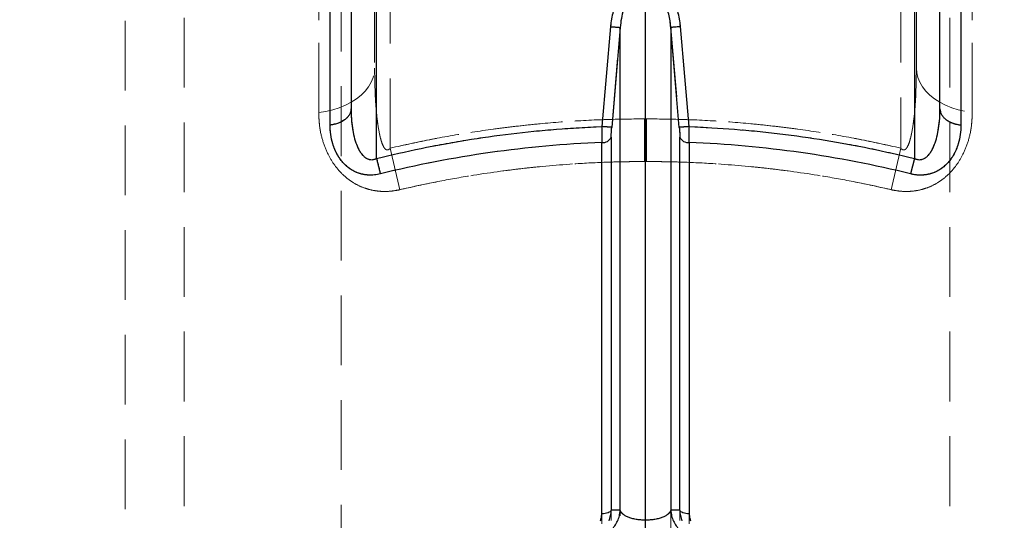
# Model space of a CAD drawing. Units: millimetres. Extents: x 112 to 11648, y 112 to 8204.
# Drawn here: x 2282 to 2783, y 3544 to 3799 of the extents above; entities that cross this region are included whole.
import ezdxf

# ---------------------------------------------------------------- set-up
doc = ezdxf.new("R2010")
doc.units = ezdxf.units.MM
doc.header["$LTSCALE"] = 28
doc.linetypes.add('SLD-Dashed', pattern=[1.905, 1.27, -0.635])
doc.linetypes.add('SLD-Solid', pattern=[0])
doc.layers.add('FORMAT', color=7, linetype='SLD-Solid')
doc.styles.add('SLDTEXTSTYLE0', font='GOTHIC.TTF', dxfattribs={"width": 0.913})
doc.dimstyles.new('SLDDIMSTYLE0', dxfattribs={"dimtxt": 98, "dimasz": 92.456, "dimexe": 0, "dimexo": 0.0625, "dimgap": 24.5, "dimtad": 1, "dimdec": 0, "dimrnd": 1e-09, "dimzin": 12, "dimdsep": 46, "dimtxsty": 'SLDTEXTSTYLE0', "dimsah": 1, "dimcen": 0.09, "dimadec": 0, "dimazin": 3, "dimtfac": 1, "dimtdec": 0, "dimtofl": 0, "dimtmove": 0, "dimatfit": 3, "dimfxl": 1, "dimfrac": 2, "dimtolj": 1, "dimtzin": 12, "dimarcsym": 0})

# ---------------------------------------------------------------- blocks, each defined once
blk = doc.blocks.new('_D_1')
at = {"layer": 'FORMAT', "color": 7}
for p, q in [((3228.56, 4164.65), (4076.27, 4164.65)), ((4048.27, 4164.65), (4048.27, 3394.65)), ((2628.56, 3394.65), (4076.27, 3394.65))]:
    blk.add_line(p, q, dxfattribs=at)
for points in [[(4048.27, 4164.65), (4034.04, 4072.2), (4062.49, 4072.2)], [(4048.27, 3394.65), (4062.49, 3487.11), (4034.04, 3487.11)]]:
    blk.add_solid(points, dxfattribs=at)
at = {"layer": 'FORMAT', "color": 7, "insert": (3923.09, 3671.04), "char_height": 98, "attachment_point": 1, "rotation": 90, "style": 'SLDTEXTSTYLE0'}
blk.add_mtext('770', dxfattribs=at)
blk = doc.blocks.new('_D_2')
at = {"layer": 'FORMAT', "color": 7}
for p, q in [((2600.56, 3422.65), (2600.56, 4361.76)), ((3550.56, 3202.65), (3550.56, 4361.76)), ((2600.56, 4333.76), (3550.56, 4333.76))]:
    blk.add_line(p, q, dxfattribs=at)
for points in [[(2600.56, 4333.76), (2693.02, 4319.54), (2693.02, 4347.99)], [(3550.56, 4333.76), (3458.11, 4347.99), (3458.11, 4319.54)]]:
    blk.add_solid(points, dxfattribs=at)
at = {"layer": 'FORMAT', "color": 7, "insert": (2946.45, 4458.94), "char_height": 98, "attachment_point": 1, "style": 'SLDTEXTSTYLE0'}
blk.add_mtext('950', dxfattribs=at)
blk = doc.blocks.new('_D_3')
at = {"layer": 'FORMAT', "color": 7}
for p, q in [((1650.56, 3202.65), (1650.56, 4612.04)), ((3550.56, 3202.65), (3550.56, 4612.04)), ((1650.56, 4584.04), (3550.56, 4584.04))]:
    blk.add_line(p, q, dxfattribs=at)
for points in [[(1650.56, 4584.04), (1743.02, 4569.82), (1743.02, 4598.27)], [(3550.56, 4584.04), (3458.11, 4598.27), (3458.11, 4569.82)]]:
    blk.add_solid(points, dxfattribs=at)
at = {"layer": 'FORMAT', "color": 7, "insert": (2455.74, 4709.22), "char_height": 98, "attachment_point": 1, "style": 'SLDTEXTSTYLE0'}
blk.add_mtext('1900', dxfattribs=at)

msp = doc.modelspace()

# ---------------------------------------------------------------- linework, layer by layer
at = {"color": 7, "linetype": 'SLD-Dashed', "lineweight": 18}
for p, q in [((2335.56, 2642.65), (2335.56, 4066.65)), ((2365.56, 4066.65), (2365.56, 2642.65)), ((2445.56, 2662.65), (2445.56, 4066.65)), ((2755.56, 4066.65), (2755.56, 2662.65)), ((2463.56, 3728.21), (2463.56, 3991.65)), ((2737.56, 3728.21), (2737.56, 3991.65)), ((2462.56, 3972.65), (2462.56, 3774.32)), ((2470.57, 3733.49), (2470.57, 3972.65)), ((2730.56, 3972.65), (2730.56, 3733.49)), ((2738.56, 3774.32), (2738.56, 3972.65)), ((2582.72, 3795.43), (2578.38, 3744.48)), ((2583.34, 3744.07), (2587.68, 3795)), ((2587.68, 3795), (2587.68, 3538.3)), ((2613.45, 3538.3), (2613.45, 3795)), ((2613.45, 3795), (2617.79, 3744.07)), ((2622.75, 3744.48), (2618.41, 3795.43)), ((2600.13, 3726.65), (2600.11, 3748.41)), ((2600.11, 3748.41), (2601.01, 3748.41)), ((2600.12, 3748.41), (2600.13, 3726.65)), ((2601.02, 3748.41), (2600.12, 3748.41)), ((2601.02, 3748.41), (2601, 3726.65)), ((2601, 3726.65), (2601.01, 3748.41)), ((2583.1, 3543.64), (2583.1, 3739.07)), ((2618.03, 3739.07), (2618.03, 3543.64)), ((2475.5, 3712.3), (2470.57, 3733.49)), ((2475.5, 3712.3), (2470.57, 3733.49)), ((2730.56, 3733.49), (2725.63, 3712.3)), ((2730.56, 3733.49), (2725.63, 3712.3)), ((2600.13, 3726.65), (2601, 3726.65)), ((2601, 3726.65), (2600.13, 3726.65)), ((2735.61, 3720.33), (2737.56, 3728.21))]:
    msp.add_line(p, q, dxfattribs=at)
at = {"color": 7, "linetype": 'SLD-Solid', "lineweight": 25}
for p, q in [((2450.56, 3991.65), (2450.56, 3753.47)), ((2463.56, 3728.21), (2463.56, 3991.65)), ((2737.56, 3991.65), (2737.56, 3728.21)), ((2750.56, 3753.47), (2750.56, 3991.65)), ((2582.72, 3795.43), (2578.38, 3744.48)), ((2587.68, 3795), (2583.34, 3744.07)), ((2587.68, 3548.87), (2587.68, 3795)), ((2613.45, 3795), (2613.45, 3548.87)), ((2617.79, 3744.07), (2613.45, 3795)), ((2622.75, 3744.48), (2618.41, 3795.43)), ((2750.52, 3752.27), (2750.56, 3753.47)), ((2750.56, 3753.47), (2750.76, 3752.02)), ((2583.1, 3739.07), (2583.1, 3548.84)), ((2618.03, 3548.84), (2618.03, 3739.07)), ((2737.56, 3728.21), (2735.61, 3720.33)), ((2587.68, 3548.87), (2583.1, 3548.84)), ((2618.03, 3548.84), (2613.45, 3548.87))]:
    msp.add_line(p, q, dxfattribs=at)
at = {"color": 7, "linetype": 'SLD-Solid', "lineweight": 25, "flags": 128}
for points in [[(2439.89, 3745.23), (2439.89, 3758.85), (2439.89, 3772.23), (2439.89, 3785.36), (2439.89, 3798.25), (2439.89, 3810.87), (2439.89, 3823.24), (2439.89, 3835.34), (2439.89, 3847.16), (2439.89, 3858.71), (2439.89, 3869.98), (2439.89, 3880.96), (2439.89, 3891.65), (2439.89, 3902.04), (2439.89, 3912.14), (2439.89, 3921.93), (2439.89, 3931.42), (2439.89, 3940.59), (2439.89, 3949.45)], [(2578.27, 3547.04), (2578.27, 3563.86), (2578.27, 3580.5), (2578.27, 3596.98), (2578.27, 3613.27), (2578.27, 3629.38), (2578.27, 3645.3), (2578.27, 3661.01), (2578.27, 3676.52), (2578.27, 3691.82), (2578.27, 3706.89), (2578.27, 3721.74), (2578.27, 3736.35)], [(2622.86, 3736.35), (2622.86, 3721.74), (2622.86, 3706.89), (2622.86, 3691.82), (2622.86, 3676.52), (2622.86, 3661.01), (2622.86, 3645.3), (2622.86, 3629.38), (2622.86, 3613.27), (2622.86, 3596.98), (2622.86, 3580.5), (2622.86, 3563.86), (2622.86, 3547.04)]]:
    msp.add_lwpolyline(points, dxfattribs=at)
at = {"color": 7, "linetype": 'SLD-Dashed', "lineweight": 18, "flags": 128}
for points in [[(2439.89, 3949.45), (2439.89, 3940.59), (2439.89, 3931.42), (2439.89, 3921.93), (2439.89, 3912.14), (2439.89, 3902.04), (2439.89, 3891.65), (2439.89, 3880.96), (2439.89, 3869.98), (2439.89, 3858.71), (2439.89, 3847.16), (2439.89, 3835.34), (2439.89, 3823.24), (2439.89, 3810.87), (2439.89, 3798.25), (2439.89, 3785.36), (2439.89, 3772.23), (2439.89, 3758.85), (2439.89, 3745.23)], [(2434.12, 3751.58), (2437.74, 3752.17), (2441.23, 3753.01), (2444.58, 3754.09), (2447.73, 3755.4), (2450.65, 3756.92), (2453.31, 3758.64), (2455.68, 3760.53), (2457.73, 3762.59), (2459.45, 3764.77), (2460.8, 3767.06), (2461.78, 3769.43), (2462.37, 3771.86), (2462.56, 3774.32)], [(2434.12, 3751.58), (2437.74, 3752.17), (2441.23, 3753.01), (2444.58, 3754.09), (2447.73, 3755.4), (2450.65, 3756.92), (2453.31, 3758.64), (2455.68, 3760.53), (2457.73, 3762.59), (2459.45, 3764.77), (2460.8, 3767.06), (2461.78, 3769.43), (2462.37, 3771.86), (2462.56, 3774.32)], [(2738.56, 3774.32), (2738.76, 3771.86), (2739.35, 3769.43), (2740.33, 3767.06), (2741.68, 3764.77), (2743.4, 3762.59), (2745.45, 3760.53), (2747.82, 3758.64), (2750.48, 3756.92), (2753.4, 3755.4), (2756.55, 3754.09), (2759.9, 3753.01), (2763.39, 3752.17), (2767.01, 3751.58)], [(2738.56, 3774.32), (2738.76, 3771.86), (2739.35, 3769.43), (2740.33, 3767.06), (2741.68, 3764.77), (2743.4, 3762.59), (2745.45, 3760.53), (2747.82, 3758.64), (2750.48, 3756.92), (2753.4, 3755.4), (2756.55, 3754.09), (2759.9, 3753.01), (2763.39, 3752.17), (2767.01, 3751.58)], [(2622.86, 3541.87), (2622.86, 3559.16), (2622.86, 3576.27), (2622.86, 3593.21), (2622.86, 3609.96), (2622.86, 3626.52), (2622.86, 3642.88), (2622.86, 3659.02), (2622.86, 3674.95), (2622.86, 3690.65), (2622.86, 3706.13), (2622.86, 3721.36), (2622.86, 3736.35)]]:
    msp.add_lwpolyline(points, dxfattribs=at)
at = {"color": 7, "linetype": 'SLD-Solid', "lineweight": 25}
for centre, radius, start, end in [((2600.56, 3174.65), 562.14, 92.2731, 103.9007), ((2578.82, 3741.04), 4.72, 263.3401, 335.2526), ((2622.31, 3741.04), 4.72, 204.7473, 276.6597), ((2600.56, 3174.65), 562.14, 76.0993, 87.7269)]:
    msp.add_arc(centre, radius, start, end, dxfattribs=at)
at = {"color": 7, "linetype": 'SLD-Dashed', "lineweight": 18}
for centre, radius, start, end in [((2600.56, 3174.65), 562.14, 92.2731, 103.9007), ((2578.82, 3741.04), 4.72, 263.3401, 335.2526), ((2622.31, 3741.04), 4.72, 204.7473, 276.6597), ((2600.56, 3174.65), 562.14, 76.0993, 87.7269)]:
    msp.add_arc(centre, radius, start, end, dxfattribs=at)
at = {"color": 7, "linetype": 'SLD-Solid', "lineweight": 25}
for points, knots in [([(2761.24, 3949.45), (2761.24, 3944.49), (2761.24, 3934.57), (2761.24, 3918.57), (2761.24, 3901.78), (2761.24, 3884.12), (2761.24, 3865.64), (2761.24, 3846.72), (2761.24, 3827.44), (2761.24, 3807.88), (2761.24, 3787.64), (2761.24, 3766.82), (2761.24, 3752.43), (2761.24, 3745.23)], [0, 0, 0, 0, 0.093333, 0.186666, 0.279999, 0.373332, 0.466666, 0.559999, 0.647999, 0.735999, 0.823999, 0.912, 1, 1, 1, 1]), ([(2618.41, 3795.43), (2618.26, 3796.72), (2617.96, 3799.31), (2617.02, 3803.12), (2615.68, 3806.83), (2614.04, 3809.97), (2612.25, 3812.54), (2610.45, 3814.55), (2608.54, 3816.17), (2606.6, 3817.37), (2604.68, 3818.21), (2602.66, 3818.74), (2600.57, 3818.92), (2598.47, 3818.74), (2596.45, 3818.21), (2594.53, 3817.37), (2592.2, 3815.92), (2589.68, 3813.61), (2587.29, 3810.36), (2585.45, 3806.83), (2584.11, 3803.12), (2583.17, 3799.31), (2582.87, 3796.72), (2582.72, 3795.43)], [0, 0, 0, 0, 0.060639, 0.121513, 0.182729, 0.244433, 0.286539, 0.328564, 0.370218, 0.403023, 0.434693, 0.467617, 0.50005, 0.532471, 0.5654, 0.597066, 0.629884, 0.693155, 0.755566, 0.817271, 0.878487, 0.93936, 1, 1, 1, 1]), ([(2613.45, 3795), (2613.35, 3796.13), (2613.13, 3798.39), (2612.44, 3801.79), (2611.46, 3805.02), (2610.27, 3807.78), (2609.01, 3809.96), (2607.72, 3811.72), (2606.34, 3813.13), (2604.94, 3814.18), (2603.55, 3814.91), (2602.09, 3815.38), (2600.57, 3815.54), (2599.04, 3815.38), (2597.58, 3814.91), (2596.19, 3814.18), (2594.49, 3812.9), (2592.66, 3810.86), (2590.8, 3807.77), (2589.27, 3803.98), (2588.15, 3799.59), (2587.83, 3796.52), (2587.68, 3795)], [0, 0, 0, 0, 0.065198, 0.130141, 0.198726, 0.258514, 0.301482, 0.342961, 0.382799, 0.413624, 0.442293, 0.471658, 0.500089, 0.52851, 0.557873, 0.586554, 0.617379, 0.6787, 0.741567, 0.823197, 0.912085, 1, 1, 1, 1]), ([(2582.72, 3795.43), (2583.33, 3795.38), (2584.56, 3795.27), (2586.13, 3795.13), (2587.3, 3795.03), (2587.55, 3795.01), (2587.68, 3795)], [0, 0, 0, 0, 0.250001, 0.5, 0.75, 1, 1, 1, 1]), ([(2618.41, 3795.43), (2617.8, 3795.38), (2616.57, 3795.27), (2615, 3795.13), (2613.83, 3795.03), (2613.58, 3795.01), (2613.45, 3795)], [0, 0, 0, 0, 0.2500003, 0.5, 0.7499997, 1, 1, 1, 1]), ([(2450.56, 3753.47), (2450.6, 3751.84), (2450.66, 3748.61), (2451.18, 3743.87), (2452.05, 3739.35), (2453.14, 3735.79), (2454.28, 3733.21), (2455.25, 3731.48), (2456.34, 3730.01), (2457.59, 3728.79), (2458.96, 3727.95), (2460.47, 3727.53), (2462.07, 3727.59), (2463.06, 3728), (2463.56, 3728.21)], [0, 0, 0, 0, 0.150661, 0.298576, 0.442053, 0.578704, 0.645649, 0.704935, 0.764269, 0.815718, 0.865185, 0.90966, 0.953494, 1, 1, 1, 1]), ([(2737.56, 3728.21), (2738.07, 3728), (2739.06, 3727.59), (2740.65, 3727.53), (2741.89, 3727.87), (2742.82, 3728.35), (2743.73, 3728.97), (2744.79, 3730.01), (2745.88, 3731.48), (2746.85, 3733.21), (2747.99, 3735.79), (2749.08, 3739.35), (2749.95, 3743.87), (2750.44, 3748.21), (2750.5, 3751.04), (2750.52, 3752.27)], [0, 0, 0, 0, 0.048288, 0.093802, 0.139986, 0.164892, 0.191456, 0.244885, 0.306507, 0.368038, 0.437519, 0.579388, 0.728388, 0.881991, 1, 1, 1, 1]), ([(2750.76, 3752.02), (2750.71, 3752.06), (2750.61, 3752.14), (2750.57, 3752.21), (2750.55, 3752.24)], [0, 0, 0, 0, 0.504998, 1, 1, 1, 1]), ([(2465.52, 3720.33), (2464.51, 3720.13), (2462.5, 3719.71), (2459.45, 3719.66), (2456.53, 3720.05), (2453.82, 3720.87), (2451.35, 3722.05), (2449.17, 3723.51), (2447.24, 3725.22), (2445.4, 3727.3), (2443.71, 3729.8), (2442.27, 3732.69), (2441, 3736.22), (2440.07, 3740.4), (2439.95, 3743.62), (2439.89, 3745.23)], [0, 0, 0, 0, 0.0616098, 0.1231552, 0.1847395, 0.2464503, 0.3068853, 0.3704, 0.4312694, 0.495173, 0.5776433, 0.6617468, 0.7465287, 0.8730174, 1, 1, 1, 1]), ([(2463.56, 3728.21), (2471.1, 3729.99), (2486.18, 3733.53), (2509.05, 3737.68), (2532.05, 3740.94), (2555.18, 3743.31), (2570.64, 3744.09), (2578.38, 3744.48)], [0, 0, 0, 0, 0.200022, 0.399959, 0.600042, 0.79998, 1, 1, 1, 1]), ([(2578.38, 3744.48), (2578.35, 3743.75), (2578.31, 3742.31), (2578.27, 3740.18), (2578.25, 3738.16), (2578.26, 3736.95), (2578.27, 3736.35)], [0, 0, 0, 0, 0.251955, 0.490781, 0.748808, 1, 1, 1, 1]), ([(2583.34, 3744.07), (2583.21, 3744.08), (2582.95, 3744.1), (2581.79, 3744.2), (2580.21, 3744.33), (2578.99, 3744.43), (2578.38, 3744.48)], [0, 0, 0, 0, 0.25, 0.5, 0.75, 1, 1, 1, 1]), ([(2583.1, 3739.07), (2583.11, 3739.84), (2583.14, 3741.36), (2583.27, 3743.18), (2583.34, 3744.07)], [0, 0, 0, 0, 0.508498, 1, 1, 1, 1]), ([(2622.75, 3744.48), (2622.14, 3744.43), (2620.92, 3744.33), (2619.34, 3744.2), (2618.17, 3744.1), (2617.92, 3744.08), (2617.79, 3744.07)], [0, 0, 0, 0, 0.25, 0.5, 0.75, 1, 1, 1, 1]), ([(2617.79, 3744.07), (2617.86, 3743.18), (2617.99, 3741.37), (2618.02, 3739.84), (2618.03, 3739.07)], [0, 0, 0, 0, 0.491478, 1, 1, 1, 1]), ([(2622.86, 3736.35), (2622.87, 3736.95), (2622.88, 3738.16), (2622.86, 3740.18), (2622.82, 3742.31), (2622.77, 3743.75), (2622.75, 3744.48)], [0, 0, 0, 0, 0.251195, 0.509255, 0.748035, 1, 1, 1, 1]), ([(2622.75, 3744.48), (2630.49, 3744.09), (2645.95, 3743.31), (2669.08, 3740.94), (2692.08, 3737.68), (2714.95, 3733.53), (2730.02, 3729.99), (2737.56, 3728.21)], [0, 0, 0, 0, 0.200022, 0.399959, 0.600042, 0.79998, 1, 1, 1, 1]), ([(2761.24, 3745.23), (2761.18, 3743.62), (2761.06, 3740.4), (2760.13, 3736.22), (2758.86, 3732.68), (2757.42, 3729.8), (2755.73, 3727.3), (2753.89, 3725.22), (2751.96, 3723.51), (2749.78, 3722.05), (2747.31, 3720.87), (2744.6, 3720.05), (2741.68, 3719.66), (2738.63, 3719.71), (2736.62, 3720.13), (2735.61, 3720.33)], [0, 0, 0, 0, 0.127001, 0.253503, 0.338284, 0.422387, 0.504854, 0.568718, 0.62957, 0.693084, 0.753537, 0.815247, 0.876842, 0.938388, 1, 1, 1, 1]), ([(2572.81, 3534.65), (2573.75, 3534.7), (2575.63, 3534.81), (2578.36, 3535.64), (2580.88, 3536.94), (2583.12, 3538.71), (2584.99, 3540.86), (2586.4, 3543.34), (2587.37, 3546.03), (2587.58, 3547.92), (2587.68, 3548.87)], [0, 0, 0, 0, 0.125, 0.25, 0.375, 0.5, 0.625, 0.75, 0.875, 1, 1, 1, 1]), ([(2577.59, 3543.51), (2577.79, 3544.08), (2578.19, 3545.24), (2578.24, 3546.44), (2578.27, 3547.04)], [0, 0, 0, 0, 0.500664, 1, 1, 1, 1]), ([(2581.99, 3543.51), (2582.31, 3544.38), (2582.93, 3546.1), (2583.04, 3547.93), (2583.1, 3548.84)], [0, 0, 0, 0, 0.503, 1, 1, 1, 1]), ([(2613.45, 3548.87), (2613.32, 3548.54), (2613.07, 3547.89), (2612.21, 3546.95), (2611.02, 3546.09), (2609.7, 3545.45), (2608.51, 3545), (2607.22, 3544.6), (2605.43, 3544.2), (2603.07, 3543.9), (2600.56, 3543.79), (2598.06, 3543.9), (2595.7, 3544.2), (2593.52, 3544.69), (2591.68, 3545.32), (2590.11, 3546.09), (2588.92, 3546.95), (2588.06, 3547.89), (2587.81, 3548.54), (2587.68, 3548.87)], [0, 0, 0, 0, 0.0676565, 0.1343997, 0.2025546, 0.2635037, 0.2959316, 0.3269475, 0.3850452, 0.4436143, 0.5000374, 0.5564615, 0.6150318, 0.6731238, 0.7364952, 0.7974453, 0.8655997, 0.9323448, 1, 1, 1, 1]), ([(2613.45, 3548.87), (2613.55, 3547.92), (2613.76, 3546.03), (2614.72, 3543.34), (2616.14, 3540.86), (2618.01, 3538.71), (2620.25, 3536.94), (2622.77, 3535.64), (2625.5, 3534.81), (2627.38, 3534.7), (2628.32, 3534.65)], [0, 0, 0, 0, 0.125, 0.25, 0.375, 0.5, 0.625, 0.75, 0.875, 1, 1, 1, 1]), ([(2618.03, 3548.84), (2618.09, 3547.93), (2618.2, 3546.1), (2618.82, 3544.38), (2619.14, 3543.51)], [0, 0, 0, 0, 0.4969988, 1, 1, 1, 1]), ([(2622.86, 3547.04), (2622.89, 3546.44), (2622.94, 3545.24), (2623.34, 3544.08), (2623.54, 3543.51)], [0, 0, 0, 0, 0.499334, 1, 1, 1, 1])]:
    msp.add_open_spline(points, degree=3, knots=knots, dxfattribs=at)
at = {"color": 7, "linetype": 'SLD-Dashed', "lineweight": 18}
for points, knots in [([(2761.24, 3745.23), (2761.24, 3752.86), (2761.24, 3768.12), (2761.24, 3790.14), (2761.24, 3811.5), (2761.24, 3832.1), (2761.24, 3851.94), (2761.24, 3870.64), (2761.24, 3888.21), (2761.24, 3904.7), (2761.24, 3920.43), (2761.24, 3935.44), (2761.24, 3944.78), (2761.24, 3949.45)], [0, 0, 0, 0, 0.093333, 0.186666, 0.279999, 0.373332, 0.466666, 0.559999, 0.647999, 0.735999, 0.823999, 0.912, 1, 1, 1, 1]), ([(2434.12, 3941.01), (2434.12, 3939.22), (2434.12, 3932.78), (2434.12, 3921.14), (2434.12, 3905.72), (2434.12, 3889.48), (2434.12, 3872.46), (2434.12, 3854.5), (2434.12, 3835.59), (2434.12, 3815.71), (2434.12, 3795.07), (2434.12, 3773.77), (2434.12, 3758.97), (2434.12, 3751.58)], [0, 0, 0, 0, 0.036598, 0.131506, 0.226492, 0.321505, 0.416491, 0.511399, 0.609062, 0.706811, 0.804588, 0.902337, 1, 1, 1, 1]), ([(2434.12, 3751.58), (2434.12, 3755.94), (2434.12, 3764.64), (2434.12, 3777.41), (2434.12, 3789.96), (2434.12, 3804.98), (2434.12, 3822.23), (2434.12, 3841.41), (2434.12, 3859.84), (2434.12, 3877.61), (2434.12, 3894.69), (2434.12, 3911.02), (2434.12, 3926.57), (2434.12, 3936.2), (2434.12, 3941.01)], [0, 0, 0, 0, 0.05731, 0.11462, 0.172023, 0.229425, 0.32484, 0.420308, 0.515776, 0.61119, 0.708365, 0.805595, 0.902826, 1, 1, 1, 1]), ([(2767.01, 3941.01), (2767.01, 3939.22), (2767.01, 3932.78), (2767.01, 3921.14), (2767.01, 3905.72), (2767.01, 3889.48), (2767.01, 3872.46), (2767.01, 3854.5), (2767.01, 3835.59), (2767.01, 3815.71), (2767.01, 3795.07), (2767.01, 3773.77), (2767.01, 3758.97), (2767.01, 3751.58)], [0, 0, 0, 0, 0.036598, 0.131506, 0.226492, 0.321505, 0.416491, 0.511399, 0.609062, 0.706811, 0.804588, 0.902337, 1, 1, 1, 1]), ([(2767.01, 3751.58), (2767.01, 3755.94), (2767.01, 3764.64), (2767.01, 3777.41), (2767.01, 3789.96), (2767.01, 3804.98), (2767.01, 3822.23), (2767.01, 3841.41), (2767.01, 3859.84), (2767.01, 3877.61), (2767.01, 3894.69), (2767.01, 3911.02), (2767.01, 3926.57), (2767.01, 3936.2), (2767.01, 3941.01)], [0, 0, 0, 0, 0.05731, 0.11462, 0.172023, 0.229425, 0.32484, 0.420308, 0.515776, 0.61119, 0.708365, 0.805595, 0.902826, 1, 1, 1, 1]), ([(2618.41, 3795.43), (2618.26, 3796.72), (2617.96, 3799.31), (2617.02, 3803.12), (2615.68, 3806.83), (2614.04, 3809.97), (2612.25, 3812.54), (2610.45, 3814.55), (2608.54, 3816.17), (2606.6, 3817.37), (2604.68, 3818.21), (2602.66, 3818.74), (2600.57, 3818.92), (2598.47, 3818.74), (2596.45, 3818.21), (2594.53, 3817.37), (2592.2, 3815.92), (2589.68, 3813.61), (2587.29, 3810.36), (2585.45, 3806.83), (2584.11, 3803.12), (2583.17, 3799.31), (2582.87, 3796.72), (2582.72, 3795.43)], [0, 0, 0, 0, 0.060639, 0.121513, 0.182729, 0.244433, 0.286539, 0.328564, 0.370218, 0.403023, 0.434693, 0.467617, 0.50005, 0.532471, 0.5654, 0.597066, 0.629884, 0.693155, 0.755566, 0.817271, 0.878487, 0.93936, 1, 1, 1, 1]), ([(2613.45, 3795), (2613.35, 3796.13), (2613.13, 3798.39), (2612.44, 3801.79), (2611.46, 3805.02), (2610.13, 3808.09), (2608.47, 3810.86), (2606.64, 3812.9), (2604.94, 3814.18), (2603.55, 3814.91), (2602.09, 3815.38), (2600.57, 3815.54), (2599.04, 3815.38), (2597.58, 3814.91), (2596.19, 3814.18), (2594.49, 3812.9), (2592.66, 3810.86), (2590.8, 3807.77), (2589.27, 3803.98), (2588.15, 3799.59), (2587.83, 3796.52), (2587.68, 3795)], [0, 0, 0, 0, 0.06521, 0.130163, 0.198751, 0.258542, 0.321408, 0.382732, 0.413551, 0.442222, 0.4716, 0.500034, 0.528467, 0.55784, 0.586516, 0.617338, 0.678665, 0.741539, 0.823175, 0.91207, 1, 1, 1, 1]), ([(2582.72, 3795.43), (2583.33, 3795.38), (2584.56, 3795.27), (2586.13, 3795.13), (2587.3, 3795.03), (2587.55, 3795.01), (2587.68, 3795)], [0, 0, 0, 0, 0.25, 0.5, 0.75, 1, 1, 1, 1]), ([(2613.45, 3795), (2613.58, 3795.01), (2613.83, 3795.03), (2615, 3795.13), (2616.57, 3795.27), (2617.8, 3795.38), (2618.41, 3795.43)], [0, 0, 0, 0, 0.25, 0.5, 0.75, 1, 1, 1, 1]), ([(2470.57, 3733.49), (2470.34, 3733.24), (2470.01, 3732.86), (2469.43, 3732.57), (2468.98, 3732.52), (2468.5, 3732.65), (2467.91, 3733.07), (2467.06, 3734.24), (2466.23, 3736.17), (2465.2, 3739.98), (2464.16, 3745.25), (2463.43, 3751.98), (2462.76, 3761.67), (2462.65, 3769.12), (2462.56, 3774.32)], [0, 0, 0, 0, 0.022059, 0.032154, 0.042336, 0.051345, 0.064754, 0.090613, 0.147445, 0.204651, 0.354459, 0.50465, 0.654842, 1, 1, 1, 1]), ([(2462.56, 3774.32), (2462.64, 3769.06), (2462.75, 3761.44), (2463.5, 3751.51), (2464.32, 3744.69), (2465.33, 3739.22), (2466.44, 3735.64), (2467.26, 3733.95), (2467.9, 3733.1), (2468.42, 3732.69), (2468.89, 3732.53), (2469.36, 3732.55), (2469.89, 3732.79), (2470.28, 3733.15), (2470.51, 3733.42), (2470.57, 3733.49)], [0, 0, 0, 0, 0.349681, 0.505728, 0.661728, 0.807415, 0.875433, 0.911808, 0.933156, 0.946261, 0.956049, 0.965897, 0.9767, 0.994324, 1, 1, 1, 1]), ([(2738.56, 3774.32), (2738.49, 3769.06), (2738.38, 3761.44), (2737.63, 3751.51), (2736.81, 3744.69), (2735.8, 3739.22), (2734.69, 3735.64), (2733.87, 3733.95), (2733.23, 3733.1), (2732.71, 3732.69), (2732.24, 3732.53), (2731.77, 3732.55), (2731.24, 3732.79), (2730.85, 3733.15), (2730.62, 3733.42), (2730.56, 3733.49)], [0, 0, 0, 0, 0.3496815, 0.5057284, 0.6617284, 0.8074147, 0.8754327, 0.9118084, 0.9331555, 0.9462609, 0.9560488, 0.9658968, 0.9767002, 0.9943239, 1, 1, 1, 1]), ([(2730.56, 3733.49), (2730.79, 3733.24), (2731.12, 3732.86), (2731.7, 3732.57), (2732.15, 3732.52), (2732.63, 3732.65), (2733.22, 3733.07), (2734.07, 3734.24), (2734.9, 3736.17), (2735.93, 3739.98), (2736.97, 3745.25), (2737.7, 3751.98), (2738.37, 3761.67), (2738.48, 3769.12), (2738.56, 3774.32)], [0, 0, 0, 0, 0.022059, 0.032154, 0.042336, 0.051345, 0.064754, 0.090613, 0.147445, 0.204651, 0.354459, 0.50465, 0.654842, 1, 1, 1, 1]), ([(2434.12, 3751.58), (2434.22, 3749.11), (2434.42, 3744.15), (2436.08, 3736.9), (2438.67, 3730.38), (2442.11, 3724.69), (2445.95, 3720.24), (2450.29, 3716.66), (2454.6, 3714.17), (2459.07, 3712.51), (2463.49, 3711.55), (2468.17, 3711.29), (2472.22, 3711.61), (2474.64, 3712.12), (2475.5, 3712.3)], [0, 0, 0, 0, 0.124296, 0.248933, 0.373016, 0.472426, 0.571716, 0.649476, 0.727115, 0.787003, 0.846835, 0.906995, 0.967158, 1, 1, 1, 1]), ([(2475.5, 3712.3), (2473.96, 3712), (2470.9, 3711.41), (2466.26, 3711.31), (2461.78, 3711.85), (2457.25, 3713.08), (2452.88, 3715.07), (2448.86, 3717.75), (2445.45, 3720.83), (2442.6, 3724.19), (2439.8, 3728.39), (2437.31, 3733.51), (2435.41, 3739.55), (2434.32, 3745.6), (2434.19, 3749.64), (2434.12, 3751.58)], [0, 0, 0, 0, 0.058632, 0.11724, 0.175829, 0.234459, 0.306327, 0.378301, 0.447464, 0.516891, 0.586184, 0.691418, 0.797041, 0.902435, 1, 1, 1, 1]), ([(2439.89, 3745.23), (2440.62, 3745.34), (2442.09, 3745.56), (2444.14, 3746.2), (2445.99, 3747.04), (2447.59, 3748.08), (2448.89, 3749.28), (2449.84, 3750.6), (2450.45, 3752.01), (2450.53, 3752.99), (2450.56, 3753.47)], [0, 0, 0, 0, 0.125, 0.25, 0.375, 0.5, 0.625, 0.75, 0.875, 1, 1, 1, 1]), ([(2450.56, 3753.47), (2450.6, 3751.84), (2450.66, 3748.61), (2451.18, 3743.87), (2452.05, 3739.35), (2453.14, 3735.79), (2454.28, 3733.21), (2455.25, 3731.48), (2456.34, 3730.01), (2457.59, 3728.79), (2458.96, 3727.95), (2460.47, 3727.53), (2462.07, 3727.59), (2463.06, 3728), (2463.56, 3728.21)], [0, 0, 0, 0, 0.150661, 0.298576, 0.442053, 0.578704, 0.64565, 0.704935, 0.76427, 0.815718, 0.865186, 0.90966, 0.953494, 1, 1, 1, 1]), ([(2725.63, 3712.3), (2727.17, 3712), (2730.23, 3711.41), (2734.87, 3711.31), (2739.35, 3711.85), (2743.88, 3713.08), (2748.25, 3715.07), (2752.27, 3717.75), (2755.68, 3720.83), (2758.53, 3724.19), (2761.33, 3728.39), (2763.82, 3733.51), (2765.72, 3739.55), (2766.81, 3745.6), (2766.94, 3749.64), (2767.01, 3751.58)], [0, 0, 0, 0, 0.058632, 0.11724, 0.175829, 0.234459, 0.306327, 0.378301, 0.447464, 0.516891, 0.586184, 0.691418, 0.797041, 0.902435, 1, 1, 1, 1]), ([(2767.01, 3751.58), (2766.91, 3749.11), (2766.71, 3744.15), (2765.05, 3736.9), (2762.46, 3730.38), (2759.02, 3724.69), (2755.18, 3720.24), (2750.84, 3716.66), (2746.53, 3714.17), (2742.06, 3712.51), (2737.64, 3711.55), (2732.96, 3711.29), (2728.91, 3711.61), (2726.49, 3712.12), (2725.63, 3712.3)], [0, 0, 0, 0, 0.124296, 0.248933, 0.373016, 0.472426, 0.571716, 0.649476, 0.727115, 0.787003, 0.846835, 0.906995, 0.967158, 1, 1, 1, 1]), ([(2737.56, 3728.21), (2738.07, 3728), (2739.06, 3727.59), (2740.65, 3727.53), (2742.17, 3727.95), (2743.54, 3728.79), (2744.79, 3730.01), (2745.88, 3731.48), (2746.85, 3733.21), (2747.99, 3735.79), (2749.08, 3739.35), (2749.95, 3743.87), (2750.44, 3748.27), (2750.5, 3751.15), (2750.53, 3752.43)], [0, 0, 0, 0, 0.048049, 0.093336, 0.139293, 0.190409, 0.243575, 0.304889, 0.366116, 0.435252, 0.576417, 0.724678, 0.877519, 1, 1, 1, 1]), ([(2750.71, 3752.26), (2750.68, 3752.28), (2750.6, 3752.33), (2750.57, 3752.37), (2750.56, 3752.4)], [0, 0, 0, 0, 0.395251, 1, 1, 1, 1]), ([(2750.73, 3752.26), (2750.74, 3752.18), (2750.8, 3751.62), (2751.3, 3750.6), (2752.23, 3749.27), (2753.54, 3748.08), (2755.13, 3747.04), (2756.99, 3746.2), (2759.04, 3745.56), (2760.51, 3745.34), (2761.24, 3745.23)], [0, 0, 0, 0, 0.022995, 0.162567, 0.302139, 0.441711, 0.581283, 0.720856, 0.860428, 1, 1, 1, 1]), ([(2600.12, 3748.41), (2592.91, 3748.33), (2578.48, 3748.16), (2556.87, 3746.87), (2535.23, 3744.82), (2513.59, 3741.91), (2491.97, 3738.22), (2477.7, 3735.07), (2470.57, 3733.49)], [0, 0, 0, 0, 0.165563, 0.331184, 0.496747, 0.664478, 0.83227, 1, 1, 1, 1]), ([(2470.57, 3733.49), (2477.61, 3735.05), (2491.7, 3738.16), (2513.03, 3741.82), (2534.57, 3744.75), (2556.3, 3746.83), (2578.19, 3748.15), (2592.81, 3748.33), (2600.11, 3748.41)], [0, 0, 0, 0, 0.165563, 0.331185, 0.496747, 0.664478, 0.83227, 1, 1, 1, 1]), ([(2601.01, 3748.41), (2608.22, 3748.33), (2622.65, 3748.16), (2644.26, 3746.87), (2665.9, 3744.82), (2687.54, 3741.91), (2709.16, 3738.22), (2723.43, 3735.07), (2730.56, 3733.49)], [0, 0, 0, 0, 0.165563, 0.331184, 0.496747, 0.664478, 0.83227, 1, 1, 1, 1]), ([(2730.56, 3733.49), (2723.52, 3735.05), (2709.43, 3738.16), (2688.1, 3741.82), (2666.56, 3744.75), (2644.83, 3746.83), (2622.94, 3748.15), (2608.32, 3748.33), (2601.02, 3748.41)], [0, 0, 0, 0, 0.165563, 0.331185, 0.496747, 0.664478, 0.83227, 1, 1, 1, 1]), ([(2439.89, 3745.23), (2439.95, 3743.62), (2440.07, 3740.4), (2441, 3736.22), (2442.27, 3732.69), (2443.71, 3729.8), (2445.4, 3727.3), (2447.24, 3725.22), (2449.17, 3723.51), (2451.35, 3722.05), (2453.82, 3720.87), (2456.53, 3720.05), (2459.45, 3719.66), (2462.5, 3719.71), (2464.51, 3720.13), (2465.52, 3720.33)], [0, 0, 0, 0, 0.1269826, 0.2534713, 0.3382453, 0.4223482, 0.504827, 0.5687207, 0.6296, 0.6931049, 0.7535497, 0.8152605, 0.8768448, 0.9383902, 1, 1, 1, 1]), ([(2578.38, 3744.48), (2570.64, 3744.09), (2555.18, 3743.31), (2532.05, 3740.94), (2509.05, 3737.68), (2486.18, 3733.53), (2471.1, 3729.99), (2463.56, 3728.21)], [0, 0, 0, 0, 0.2000196, 0.3999577, 0.6000408, 0.7999781, 1, 1, 1, 1]), ([(2578.27, 3736.35), (2578.26, 3736.95), (2578.25, 3738.16), (2578.27, 3740.18), (2578.31, 3742.31), (2578.35, 3743.75), (2578.38, 3744.48)], [0, 0, 0, 0, 0.251189, 0.509219, 0.748042, 1, 1, 1, 1]), ([(2583.34, 3744.07), (2583.21, 3744.08), (2582.95, 3744.1), (2581.79, 3744.2), (2580.21, 3744.33), (2578.99, 3744.43), (2578.38, 3744.48)], [0, 0, 0, 0, 0.25, 0.5, 0.75, 1, 1, 1, 1]), ([(2583.1, 3739.07), (2583.11, 3739.84), (2583.14, 3741.36), (2583.27, 3743.18), (2583.34, 3744.07)], [0, 0, 0, 0, 0.508498, 1, 1, 1, 1]), ([(2622.75, 3744.48), (2622.14, 3744.43), (2620.92, 3744.33), (2619.34, 3744.2), (2618.17, 3744.1), (2617.92, 3744.08), (2617.79, 3744.07)], [0, 0, 0, 0, 0.25, 0.5, 0.75, 1, 1, 1, 1]), ([(2617.79, 3744.07), (2617.86, 3743.18), (2617.99, 3741.37), (2618.02, 3739.84), (2618.03, 3739.07)], [0, 0, 0, 0, 0.4914781, 1, 1, 1, 1]), ([(2622.75, 3744.48), (2622.77, 3743.75), (2622.82, 3742.31), (2622.86, 3740.18), (2622.88, 3738.16), (2622.87, 3736.95), (2622.86, 3736.35)], [0, 0, 0, 0, 0.251962, 0.490745, 0.748802, 1, 1, 1, 1]), ([(2737.56, 3728.21), (2730.02, 3729.99), (2714.95, 3733.53), (2692.08, 3737.68), (2669.08, 3740.94), (2645.95, 3743.31), (2630.49, 3744.09), (2622.75, 3744.48)], [0, 0, 0, 0, 0.2000196, 0.3999577, 0.6000408, 0.7999781, 1, 1, 1, 1]), ([(2735.61, 3720.33), (2736.62, 3720.13), (2738.63, 3719.71), (2741.68, 3719.66), (2744.6, 3720.05), (2747.31, 3720.87), (2749.78, 3722.05), (2751.96, 3723.51), (2753.89, 3725.22), (2755.73, 3727.3), (2757.42, 3729.8), (2758.86, 3732.68), (2760.13, 3736.22), (2761.06, 3740.4), (2761.18, 3743.62), (2761.24, 3745.23)], [0, 0, 0, 0, 0.061612, 0.123158, 0.184753, 0.246463, 0.306906, 0.37043, 0.431272, 0.495146, 0.577604, 0.661708, 0.746497, 0.872999, 1, 1, 1, 1]), ([(2475.5, 3712.3), (2481.19, 3713.57), (2492.59, 3716.11), (2509.85, 3719.24), (2527.21, 3721.85), (2548.04, 3724.31), (2567.73, 3725.8), (2586.23, 3726.54), (2595.5, 3726.62), (2600.13, 3726.65)], [0, 0, 0, 0, 0.13928, 0.278559, 0.418403, 0.558248, 0.778835, 0.889418, 1, 1, 1, 1]), ([(2600.13, 3726.65), (2594.29, 3726.6), (2582.62, 3726.48), (2565.1, 3725.6), (2547.6, 3724.2), (2526.76, 3721.86), (2507.24, 3718.84), (2489.06, 3715.35), (2480.02, 3713.32), (2475.5, 3712.3)], [0, 0, 0, 0, 0.139285, 0.27857, 0.418419, 0.558268, 0.778846, 0.889423, 1, 1, 1, 1]), ([(2601, 3726.65), (2606.84, 3726.6), (2618.51, 3726.48), (2636.03, 3725.6), (2653.53, 3724.2), (2674.37, 3721.86), (2693.89, 3718.84), (2712.07, 3715.35), (2721.11, 3713.32), (2725.63, 3712.3)], [0, 0, 0, 0, 0.139285, 0.27857, 0.418419, 0.558268, 0.778846, 0.889423, 1, 1, 1, 1]), ([(2725.63, 3712.3), (2719.94, 3713.57), (2708.54, 3716.11), (2691.28, 3719.24), (2673.92, 3721.85), (2653.09, 3724.31), (2633.4, 3725.8), (2614.9, 3726.54), (2605.63, 3726.62), (2601, 3726.65)], [0, 0, 0, 0, 0.13928, 0.278559, 0.418403, 0.558248, 0.778835, 0.889418, 1, 1, 1, 1])]:
    msp.add_open_spline(points, degree=3, knots=knots, dxfattribs=at)
at = {"color": 7, "linetype": 'SLD-Solid', "lineweight": 25}
for points in [[(2450.56, 3753.47), (2450.53, 3752.99), (2450.45, 3752.01), (2449.84, 3750.6), (2448.89, 3749.28), (2447.59, 3748.08), (2445.99, 3747.04), (2444.14, 3746.2), (2442.09, 3745.56), (2440.62, 3745.34), (2439.89, 3745.23)], [(2750.76, 3752.02), (2750.93, 3751.55), (2751.26, 3750.6), (2752.24, 3749.28), (2753.53, 3748.08), (2755.14, 3747.04), (2756.99, 3746.2), (2759.04, 3745.56), (2760.51, 3745.34), (2761.24, 3745.23)], [(2463.56, 3728.21), (2463.74, 3727.5), (2464.09, 3726.09), (2464.6, 3724.02), (2465.09, 3722.06), (2465.37, 3720.91), (2465.52, 3720.33)], [(2583.1, 3548.84), (2582.96, 3548.6), (2582.69, 3548.12), (2581.55, 3547.54), (2580.03, 3547.14), (2578.86, 3547.07), (2578.27, 3547.04)], [(2622.86, 3547.04), (2622.27, 3547.07), (2621.1, 3547.14), (2619.58, 3547.54), (2618.44, 3548.12), (2618.17, 3548.6), (2618.03, 3548.84)]]:
    msp.add_open_spline(points, degree=3, dxfattribs=at)
at = {"color": 7, "linetype": 'SLD-Dashed', "lineweight": 18}
for points in [[(2578.27, 3736.35), (2578.27, 3727.79), (2578.27, 3710.65), (2578.27, 3684.05), (2578.27, 3656.83), (2578.27, 3628.97), (2578.27, 3600.5), (2578.27, 3571.51), (2578.27, 3551.75), (2578.27, 3541.87)], [(2463.56, 3728.21), (2463.74, 3727.5), (2464.09, 3726.09), (2464.6, 3724.02), (2465.09, 3722.06), (2465.37, 3720.91), (2465.52, 3720.33)]]:
    msp.add_open_spline(points, degree=3, dxfattribs=at)

# ---------------------------------------------------------------- dimensions: what is measured, and where the dimension line sits
at = {"layer": 'FORMAT', "color": 7}
for base, p1, picture, middle in [((3550.56, 4584.04), (1650.56, 3174.65), '_D_3', (2600.56, 4584.04)), ((3550.56, 4333.76), (2600.56, 3394.65), '_D_2', (3055.06, 4333.76))]:
    dim = msp.add_linear_dim(base=base, p1=p1, p2=(3550.56, 3174.65), dimstyle='SLDDIMSTYLE0', dxfattribs=at)
    dim.commit()
    dim.dimension.update_dxf_attribs({"geometry": picture, "text_midpoint": middle, "dimtype": 160})
dim = msp.add_linear_dim(base=(4048.27, 3394.65), p1=(3200.56, 4164.65), p2=(2600.56, 3394.65), angle=90, dimstyle='SLDDIMSTYLE0', dxfattribs=at)
dim.commit()
dim.dimension.update_dxf_attribs({"geometry": '_D_1', "text_midpoint": (4048.27, 3779.65), "dimtype": 160})

doc.saveas('drawing.dxf')
